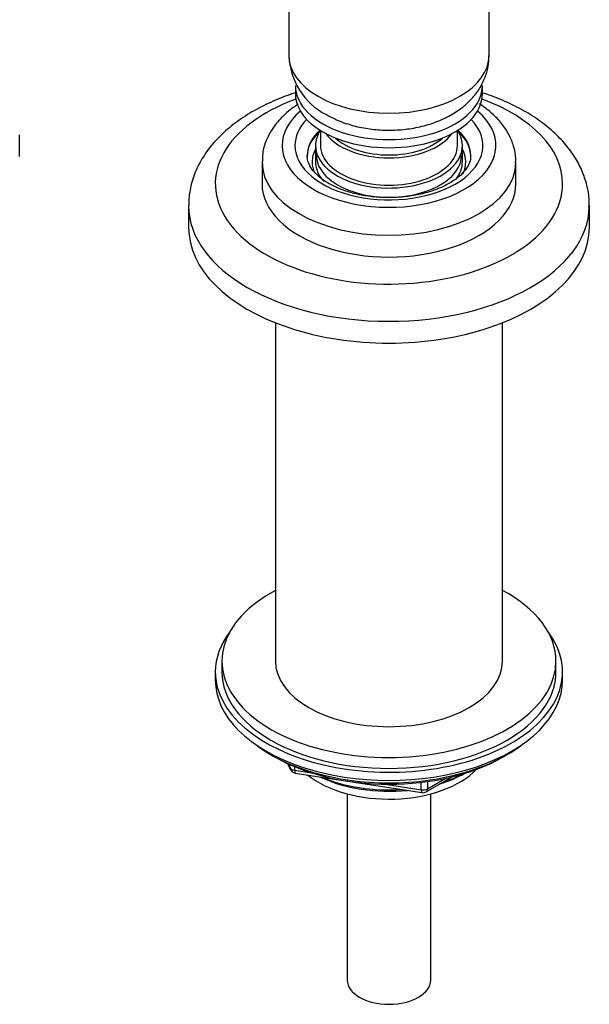
# Model space of a CAD drawing. Units: millimetres. Extents: x -400 to 1650, y 0 to 1192.
# Drawn here: x -116 to -31, y 1 to 148 of the extents above; entities that cross this region are included whole.
import ezdxf

# ---------------------------------------------------------------- set-up
doc = ezdxf.new("R2010")
doc.units = ezdxf.units.MM
for name, color, linetype in [('11374', 7, 'Continuous'), ('2777', 7, 'Continuous'), ('456', 7, 'Continuous'), ('46501', 7, 'Continuous'), ('47397', 7, 'Continuous'), ('55120', 7, 'Continuous'), ('55943', 7, 'Continuous'), ('7194', 7, 'Continuous'), ('75263', 7, 'Continuous'), ('7687', 7, 'Continuous'), ('9396', 7, 'Continuous'), ('9856', 7, 'Continuous'), ('9857', 7, 'Continuous'), ('Défaut', 7, 'Continuous')]:
    doc.layers.add(name, color=color, linetype=linetype)

# ---------------------------------------------------------------- blocks, each defined once
blk = doc.blocks.new('SE2')
at = {"layer": '11374', "color": 7, "linetype": 'Continuous'}
blk.add_ellipse((-60.91, 39.96), major_axis=(-15, 0), ratio=0.57735, start_param=0.62119, end_param=2.635751, dxfattribs=at)
at = {"layer": '2777', "color": 7, "linetype": 'Continuous'}
for p, q in [((-79.91, 126.67), (-79.91, 123.4)), ((-41.91, 123.4), (-41.91, 126.67))]:
    blk.add_line(p, q, dxfattribs=at)
for centre, major_axis, start_param, end_param in [((-60.91, 129.12), (-16, 0), 5.689517, 6.283185), ((-60.91, 129.12), (-16, 0), 0, 3.735261), ((-60.91, 129.12), (-14.07, 0), 5.779384, 6.283185), ((-60.91, 129.12), (-14.07, 0), 0, 3.645394), ((-60.91, 127.63), (-12.25, 0), 5.703682, 6.281577), ((-60.91, 127.49), (-12.25, 0), 5.718867, 6.283185), ((-60.91, 127.63), (-12.25, 0), 3.141434, 3.721096), ((-60.91, 127.49), (-12.25, 0), 3.141593, 3.705911), ((-60.91, 126.67), (-19, 0), 6.277194, 6.283185), ((-60.91, 126.67), (-19, 0), 0, 3.132303), ((-60.91, 123.4), (-19, 0), 0, 3.141593)]:
    blk.add_ellipse(centre, major_axis=major_axis, ratio=0.57735, start_param=start_param, end_param=end_param, dxfattribs=at)
for points, knots in [([(-74.52, 135.31), (-74.77, 135.15), (-75.68, 134.53), (-77.08, 133.32), (-78.43, 131.64), (-79.36, 129.85), (-79.86, 128.18), (-79.86, 127.19), (-79.86, 126.76)], [0.7644515, 0.7644515, 0.7644515, 0.7644515, 0.7823923, 0.8328174, 0.882724, 0.9259684, 0.97234, 1, 1, 1, 1]), ([(-41.96, 126.54), (-41.94, 126.78), (-41.89, 127.57), (-42.2, 129.06), (-42.91, 130.81), (-44.01, 132.47), (-45.46, 133.99), (-46.67, 134.9), (-47.35, 135.34), (-47.37, 135.35)], [0, 0, 0, 0, 0.0152883, 0.0589696, 0.1025147, 0.146947, 0.192977, 0.2406784, 0.2423009, 0.2423009, 0.2423009, 0.2423009]), ([(-69.95, 123.47), (-70.23, 123.63), (-70.91, 124.05), (-71.9, 124.88), (-72.67, 125.85), (-73.1, 126.8), (-73.14, 127.33), (-73.15, 127.64)], [0, 0, 0, 0, 0.116762, 0.3396, 0.562352, 0.788879, 1, 1, 1, 1]), ([(-48.71, 127.63), (-48.7, 127.43), (-48.69, 126.97), (-49, 126.14), (-49.68, 125.15), (-50.74, 124.17), (-52.17, 123.25), (-53.9, 122.48), (-55.87, 121.88), (-58.03, 121.48), (-60.29, 121.3), (-62.57, 121.35), (-64.8, 121.63), (-66.88, 122.13), (-68.65, 122.77), (-69.52, 123.23), (-69.95, 123.47)], [0, 0, 0, 0, 0.046632, 0.12273, 0.194095, 0.270214, 0.344585, 0.418743, 0.493187, 0.568049, 0.643235, 0.718576, 0.793872, 0.868879, 0.943413, 1, 1, 1, 1])]:
    blk.add_open_spline(points, degree=3, knots=knots, dxfattribs=at)
at = {"layer": '456', "color": 7, "linetype": 'Continuous'}
for p, q in [((-77.91, 102.6), (-77.91, 51.96)), ((-43.91, 51.96), (-43.91, 102.6))]:
    blk.add_line(p, q, dxfattribs=at)
for centre, major_axis, start_param, end_param in [((-60.91, 41.76), (-16.09, 0), 0.87413, 1.743864), ((-60.91, 42.5), (-17, 0), 0.936521, 1.681473), ((-60.91, 41.76), (-16.09, 0), 2.064788, 2.356194), ((-60.91, 42.5), (-17, 0), -4.21046, -3.991984)]:
    blk.add_ellipse(centre, major_axis=major_axis, ratio=0.57735, start_param=start_param, end_param=end_param, dxfattribs=at)
at = {"layer": '46501', "color": 7, "linetype": 'Continuous'}
for p, q in [((-74.91, 138.1), (-74.91, 136.88)), ((-46.91, 136.88), (-46.91, 138.1)), ((-71.16, 131.37), (-71.16, 129.12)), ((-50.66, 129.12), (-50.66, 131.37))]:
    blk.add_line(p, q, dxfattribs=at)
for centre, major_axis, start_param, end_param in [((-60.91, 138.1), (-14, 0), 0, 3.141593), ((-60.91, 136.88), (-14, 0), 0, 3.141593), ((-60.91, 133.2), (-10.25, 0), 0.396952, 2.744641), ((-60.91, 133.2), (-9.5, 0), 0.570002, 2.57159), ((-60.91, 129.12), (-10.25, 0), 0, 3.141593), ((-60.91, 127.65), (-10.85, 0), 0, 3.141593)]:
    blk.add_ellipse(centre, major_axis=major_axis, ratio=0.57735, start_param=start_param, end_param=end_param, dxfattribs=at)
at = {"layer": '47397', "color": 7, "linetype": 'Continuous'}
for p, q in [((-71.91, 129.12), (-71.91, 126.67)), ((-49.91, 126.67), (-49.91, 129.12)), ((-67.16, 32.09), (-67.16, 4.2)), ((-54.66, 4.2), (-54.66, 32.09))]:
    blk.add_line(p, q, dxfattribs=at)
for centre, major_axis, start_param, end_param in [((-60.91, 129.12), (-11, 0), 0, 3.512998), ((-60.91, 129.12), (-11, 0), 5.918199, 6.283185), ((-60.91, 126.67), (-11.5, 0), 5.987222, 6.283185), ((-60.91, 126.67), (-11.5, 0), 2.86051, 3.437556), ((-60.91, 126.67), (-11.5, 0), 0, 0.245639), ((-60.91, 126.67), (-11, 0), 0, 0.480611), ((-60.91, 126.67), (-11, 0), 2.722675, 3.141593), ((-60.91, 4.2), (6.25, 0), 3.141593, 6.283185)]:
    blk.add_ellipse(centre, major_axis=major_axis, ratio=0.57735, start_param=start_param, end_param=end_param, dxfattribs=at)
at = {"layer": '55120', "color": 7, "linetype": 'Continuous'}
for centre, end_param in [((-138.7, 165.05), 3.144747), ((-138.7, 161.78), 3.141593)]:
    blk.add_ellipse(centre, major_axis=(-30, 0), ratio=0.57735, start_param=0, end_param=end_param, dxfattribs=at)
at = {"layer": '55943', "color": 7, "linetype": 'Continuous'}
for p, q in [((-90.91, 120.14), (-90.91, 116.87)), ((-30.91, 116.87), (-30.91, 120.14))]:
    blk.add_line(p, q, dxfattribs=at)
for centre, major_axis, start_param, end_param in [((-60.91, 123.4), (26, 0), 2.136288, 6.283185), ((-60.91, 123.4), (26, 0), 0, 1.005304), ((-60.91, 120.14), (-30, 0), 0.003155, 3.132935), ((-60.91, 120.14), (-30, 0), 3.132935, 3.141593), ((-60.91, 116.87), (-30, 0), 0, 3.141593)]:
    blk.add_ellipse(centre, major_axis=major_axis, ratio=0.57735, start_param=start_param, end_param=end_param, dxfattribs=at)
for points, knots in [([(-74.92, 137.02), (-75.94, 136.69), (-77.96, 135.93), (-80.79, 134.57), (-83.39, 132.95), (-85.68, 131.12), (-87.61, 129.09), (-89.13, 126.89), (-90.19, 124.59), (-90.82, 122.26), (-90.87, 120.85), (-90.9, 120.07)], [0.6594611, 0.6594611, 0.6594611, 0.6594611, 0.6971272, 0.7363851, 0.7758451, 0.8154079, 0.8547756, 0.8935378, 0.9312821, 0.9678345, 1, 1, 1, 1]), ([(-30.97, 119.95), (-30.95, 120.3), (-30.89, 121.32), (-31.23, 123.22), (-31.97, 125.43), (-33.12, 127.56), (-34.64, 129.57), (-36.54, 131.46), (-38.8, 133.2), (-41.38, 134.75), (-44.1, 136.03), (-46.01, 136.73), (-46.9, 137.02)], [0, 0, 0, 0, 0.0146057, 0.0495461, 0.0844606, 0.1198587, 0.1561277, 0.1934064, 0.2315623, 0.2702868, 0.3092594, 0.3422966, 0.3422966, 0.3422966, 0.3422966])]:
    blk.add_open_spline(points, degree=3, knots=knots, dxfattribs=at)
at = {"layer": '7194', "color": 7, "linetype": 'Continuous'}
blk.add_line((-116.2, 129.12), (-116.2, 130.75), dxfattribs=at)
at = {"layer": '75263', "color": 7, "linetype": 'Continuous'}
for p, q in [((-75.91, 203.8), (-75.91, 142.62)), ((-45.91, 142.62), (-45.91, 203.8))]:
    blk.add_line(p, q, dxfattribs=at)
blk.add_arc((-65.6, 142.92), 10.29, 181.3921, 242.9825, dxfattribs=at)
blk.add_ellipse((-60.91, 142.62), major_axis=(15, 0), ratio=0.57735, start_param=3.141593, end_param=6.283185, dxfattribs=at)
blk.add_open_spline([(-70.28, 133.75), (-69.83, 133.5), (-68.8, 132.96), (-66.8, 132.21), (-64.41, 131.66), (-61.9, 131.4), (-59.37, 131.43), (-56.86, 131.76), (-54.42, 132.4), (-52.2, 133.33), (-50.27, 134.51), (-48.69, 135.88), (-47.44, 137.43), (-46.55, 139.12), (-46, 140.9), (-45.96, 142), (-45.95, 142.61)], degree=3, knots=[0, 0, 0, 0, 0.046957, 0.124818, 0.202941, 0.280986, 0.35905, 0.437702, 0.517512, 0.599259, 0.674016, 0.745552, 0.813552, 0.878915, 0.942737, 1, 1, 1, 1], dxfattribs=at)
at = {"layer": '7687', "color": 7, "linetype": 'Continuous'}
for p, q in [((-85.91, 51.96), (-85.91, 50.33)), ((-35.91, 50.33), (-35.91, 51.96))]:
    blk.add_line(p, q, dxfattribs=at)
for centre, major_axis, start_param, end_param in [((-60.91, 51.96), (25, 0), 2.318559, 6.283185), ((-60.91, 51.96), (25, 0), 0, 0.823034), ((-60.91, 51.96), (17, 0), 3.141593, 6.283185), ((-60.91, 50.33), (25, 0), 3.141593, 6.283185)]:
    blk.add_ellipse(centre, major_axis=major_axis, ratio=0.57735, start_param=start_param, end_param=end_param, dxfattribs=at)
at = {"layer": '9396', "color": 7, "linetype": 'Continuous'}
for p, q in [((-78.59, 37.96), (-77.99, 37.61)), ((-43.83, 37.61), (-43.24, 37.96)), ((-76.1, 36.63), (-75.7, 35.77)), ((-76.01, 36.59), (-75.76, 36.04)), ((-75.76, 36.04), (-75.76, 36.47)), ((-75.05, 36.16), (-75.05, 35.63)), ((-75.05, 35.63), (-72.52, 35.24)), ((-74.95, 35.2), (-55.99, 32.27)), ((-55.33, 32.39), (-51.43, 34.65)), ((-55.13, 32.85), (-52.41, 34.42)), ((-55.13, 33.93), (-55.13, 32.85)), ((-61.45, 33.53), (-56.09, 32.7)), ((-56.09, 32.7), (-56.09, 33.81))]:
    blk.add_line(p, q, dxfattribs=at)
for centre, start, end in [((-74.79, 36.19), 204.8961, 261.206), ((-55.83, 33.26), 261.206, 300)]:
    blk.add_arc(centre, 1, start, end, dxfattribs=at)
for centre, major_axis, ratio, start_param, end_param in [((-60.91, 48.16), (25, 0), 0.57735, 3.775682, 5.649096), ((-60.91, 47.47), (24.15, 0), 0.57735, 3.926991, 5.497787), ((-74.79, 36.19), (-1, 0), 0.57735, 0.261799, 1.308997), ((-74.79, 36.19), (0.907, 0.421), 0.788675, 2.790713, 3.141593), ((-74.79, 36.19), (0.153, 0.988), 0.211325, 2.202711, 3.141593), ((-55.83, 33.26), (-1, 0), 0.57735, 1.308997, 2.356194), ((-55.83, 33.26), (0.153, 0.988), 0.211325, 2.202711, 3.141593), ((-55.83, 33.26), (-0.5, 0.866), 0.57735, 3.141593, 3.926991)]:
    blk.add_ellipse(centre, major_axis=major_axis, ratio=ratio, start_param=start_param, end_param=end_param, dxfattribs=at)
at = {"layer": '9856', "color": 7, "linetype": 'Continuous'}
blk.add_line((-116.2, 127.49), (-116.2, 129.12), dxfattribs=at)
at = {"layer": '9857', "color": 7, "linetype": 'Continuous'}
for p, q in [((-86.91, 50.33), (-86.91, 49.1)), ((-34.91, 49.1), (-34.91, 50.33))]:
    blk.add_line(p, q, dxfattribs=at)
for centre, start_param, end_param in [((-60.91, 50.33), 5.870417, 6.283185), ((-60.91, 50.33), 0, 3.554361), ((-60.91, 49.1), 0, 3.141593)]:
    blk.add_ellipse(centre, major_axis=(-26, 0), ratio=0.57735, start_param=start_param, end_param=end_param, dxfattribs=at)

msp = doc.modelspace()

# ---------------------------------------------------------------- block references
at = {"layer": 'Défaut'}
msp.add_blockref('SE2', (0, 0), dxfattribs=at)

doc.saveas('drawing.dxf')
